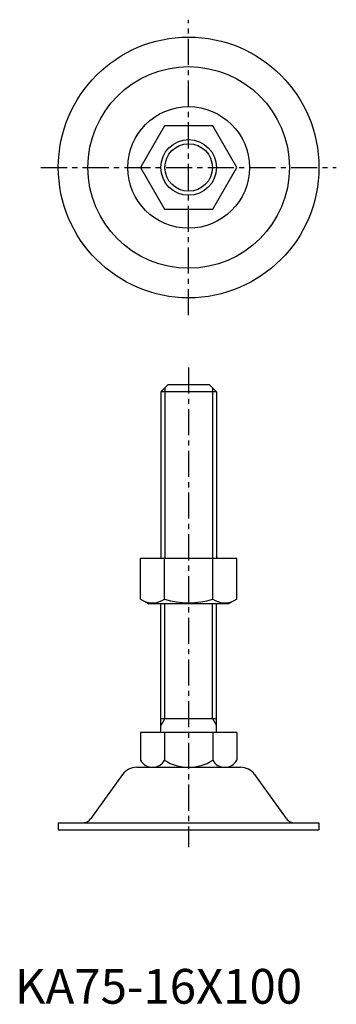
# Model space of a CAD drawing. Extents: x 1 to 93, y 0 to 283.
import ezdxf

# ---------------------------------------------------------------- set-up
doc = ezdxf.new("R2010")
doc.units = 0
doc.header["$LTSCALE"] = 6
doc.header["$MEASUREMENT"] = 0
doc.linetypes.add('CENTER', pattern=[2, 1.25, -0.25, 0.25, -0.25])
doc.layers.get('0').update_dxf_attribs({"linetype": 'CONTINUOUS'})
doc.layers.add('1', color=1, linetype='CENTER')
doc.layers.add('3', color=3, linetype='CONTINUOUS')
doc.styles.add('Standard1', font='arial.ttf')

msp = doc.modelspace()

# ---------------------------------------------------------------- linework, layer by layer
for p, q in [((43.07, 252.5), (36.14, 240.5)), ((56.93, 252.5), (43.07, 252.5)), ((63.86, 240.5), (56.93, 252.5)), ((36.14, 240.5), (43.07, 228.5)), ((56.93, 228.5), (63.86, 240.5)), ((43.07, 228.5), (56.93, 228.5)), ((42, 176), (44, 178)), ((42, 176), (42, 128)), ((58, 176), (42, 176)), ((56, 178), (44, 178)), ((58, 176), (56, 178)), ((58, 176), (58, 128)), ((63.86, 128), (36.14, 128)), ((36.14, 116.36), (36.14, 128)), ((43.07, 116.36), (43.07, 128)), ((56.93, 116.36), (56.93, 128)), ((63.86, 116.36), (63.86, 128)), ((36.14, 116.36), (38.5, 115)), ((63.86, 116.36), (61.5, 115)), ((61.5, 115), (38.5, 115)), ((42, 78), (42, 115)), ((58, 78), (58, 115)), ((42, 82.04), (58, 82.04)), ((63.86, 78), (36.14, 78)), ((36.14, 78), (36.14, 70)), ((43.07, 78), (43.07, 70)), ((56.93, 78), (56.93, 70)), ((63.86, 78), (63.86, 70)), ((35.06, 68), (64.94, 68)), ((31, 65.92), (21.9, 53.25)), ((69, 65.92), (78.1, 53.25)), ((12.5, 52), (87.5, 52)), ((12.5, 52), (12.5, 50)), ((87.5, 52), (87.5, 50)), ((12.5, 50), (87.5, 50))]:
    msp.add_line(p, q)
for radius in [37.5, 29, 17.5, 8]:
    msp.add_circle((50, 240.5), radius)
for centre, radius, start, end in [((39.61, 121.42), 6.13, 244.3842, 304.3842), ((50, 138.22), 22.93, 252.412, 287.588), ((60.39, 121.42), 6.13, 235.6158, 295.6158), ((35.06, 63), 5, 90, 144.2933), ((39.61, 72), 4, 210, 330), ((50, 81), 13, 237.7958, 302.2042), ((60.39, 72), 4, 210, 330), ((64.94, 63), 5, 35.7067, 90), ((19.46, 55), 3, 270, 324.2933), ((80.54, 55), 3, 215.7067, 270)]:
    msp.add_arc(centre, radius, start, end)
at = {"layer": '1'}
for p, q in [((50, 198), (50, 283)), ((7.5, 240.5), (92.5, 240.5)), ((50, 183), (50, 45))]:
    msp.add_line(p, q, dxfattribs=at)
at = {"layer": '3'}
for p, q in [((43.16, 177.16), (43.16, 128)), ((56.84, 177.16), (56.84, 128)), ((43.16, 82.04), (43.16, 115)), ((56.84, 82.04), (56.84, 115)), ((43.16, 82.04), (42, 80.03)), ((56.84, 82.04), (58, 80.03))]:
    msp.add_line(p, q, dxfattribs=at)
msp.add_circle((50, 240.5), 6.84, dxfattribs=at)

# ---------------------------------------------------------------- texts
at = {"color": 3, "style": 'Standard1'}
msp.add_text('KA75-16X100', height=10, dxfattribs=at).set_placement((0, 0))

doc.saveas('drawing.dxf')
